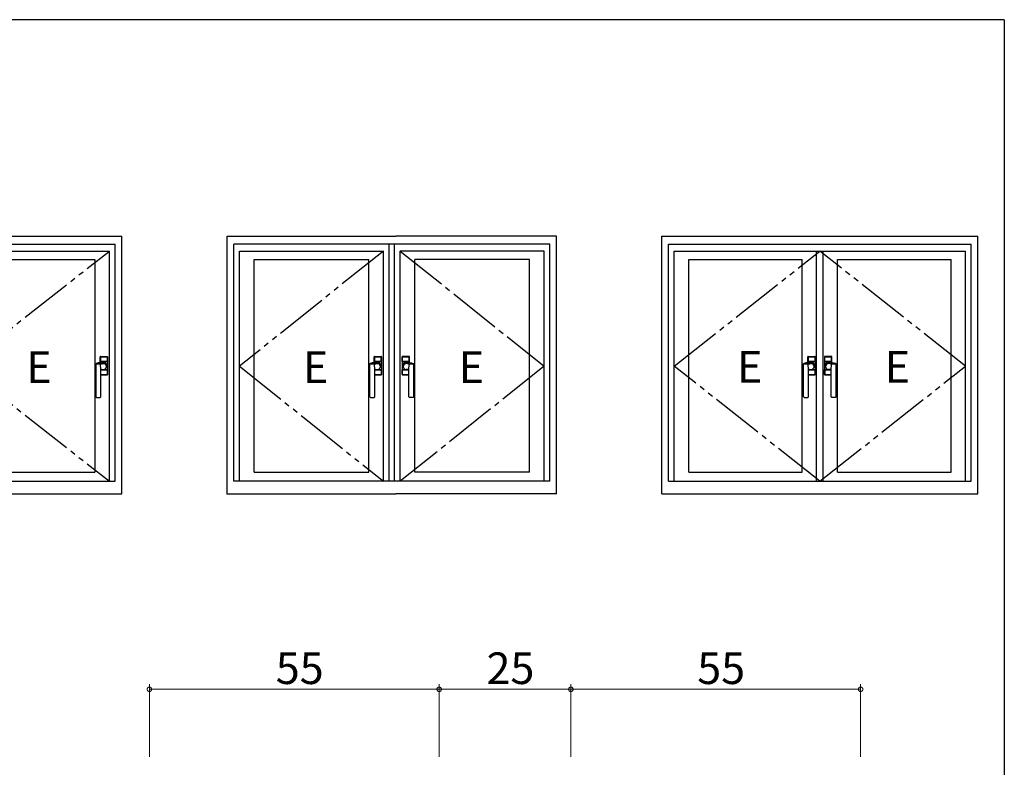
# Model space of a CAD drawing. Extents: x 0 to 793, y 0 to 564.
# Drawn here: x 586 to 773, y 420 to 561 of the extents above; entities that cross this region are included whole.
import ezdxf

# ---------------------------------------------------------------- set-up
doc = ezdxf.new("R2010")
doc.units = 0
doc.linetypes.add('YCENTER_1', pattern=[13, 10, -1, 1, -1])
doc.linetypes.add('YDIVIDE_1', pattern=[15, 10, -1, 1, -1, 1, -1])
doc.layers.add('YKK_A1', color=4, linetype='CONTINUOUS')
doc.layers.add('YKK_ZWAK', color=7, linetype='CONTINUOUS')
doc.layers.add('YKK_D', color=6, linetype='CONTINUOUS', lineweight=13)
doc.styles.get("Standard").update_dxf_attribs({"font": 'ROMANS.SHX', "bigfont": 'EXTFONT.SHX'})

# ---------------------------------------------------------------- blocks, each defined once
blk = doc.blocks.new('A201')
at = {"layer": 'YKK_ZWAK', "color": 254, "linetype": 'Continuous'}
for q in [(21, 410), (571, 35)]:
    blk.add_line((571, 410), q, dxfattribs=at)

msp = doc.modelspace()

# ---------------------------------------------------------------- linework, layer by layer
at = {"layer": 'YKK_A1'}
for p, q in [((572.79, 520.3), (605.29, 520.3)), ((605.29, 471.4), (605.29, 520.3)), ((625.29, 520.3), (657.29, 520.3)), ((625.29, 471.4), (625.29, 520.3)), ((687.79, 520.3), (657.29, 520.3)), ((687.79, 471.4), (687.79, 520.3)), ((707.79, 520.3), (767.79, 520.3)), ((707.79, 471.4), (707.79, 520.3)), ((767.79, 471.4), (767.79, 520.3)), ((574.04, 518.8), (604.04, 518.8)), ((604.04, 473.8), (604.04, 518.8)), ((626.54, 473.8), (626.54, 518.8)), ((686.54, 518.8), (626.54, 518.8)), ((656.04, 473.8), (656.04, 518.8)), ((657.04, 473.8), (657.04, 518.8)), ((686.54, 473.8), (686.54, 518.8)), ((709.04, 518.8), (766.54, 518.8)), ((709.04, 473.8), (709.04, 518.8)), ((766.54, 473.8), (766.54, 518.8)), ((575.14, 517.5), (602.94, 517.5)), ((577.89, 515.9), (600.19, 515.9)), ((600.19, 515.9), (600.19, 475.55)), ((602.94, 473.8), (602.94, 517.5)), ((627.64, 517.5), (654.94, 517.5)), ((627.64, 473.8), (627.64, 517.5)), ((630.39, 475.55), (630.39, 515.9)), ((630.39, 515.9), (652.19, 515.9)), ((652.19, 475.55), (652.19, 515.9)), ((654.94, 473.8), (654.94, 517.5)), ((685.44, 517.5), (658.14, 517.5)), ((658.14, 473.8), (658.14, 517.5)), ((660.89, 475.55), (660.89, 515.9)), ((682.69, 515.9), (660.89, 515.9)), ((682.69, 475.55), (682.69, 515.9)), ((685.44, 473.8), (685.44, 517.5)), ((710.14, 517.5), (765.44, 517.5)), ((710.14, 473.8), (710.14, 517.5)), ((712.89, 475.55), (712.89, 515.9)), ((712.89, 515.9), (734.41, 515.9)), ((734.41, 475.55), (734.41, 515.9)), ((737.16, 473.8), (737.16, 517.5)), ((738.41, 473.8), (738.41, 517.5)), ((741.16, 475.55), (741.16, 515.9)), ((741.16, 515.9), (762.69, 515.9)), ((762.69, 475.55), (762.69, 515.9)), ((765.44, 473.8), (765.44, 517.5)), ((601.19, 496.29), (601.19, 497.43)), ((601.23, 496.53), (601.23, 497.4)), ((601.23, 497.39), (601.23, 496.53)), ((601.24, 497.48), (602.54, 497.48)), ((601.28, 497.45), (602.5, 497.45)), ((601.69, 497.44), (601.28, 497.44)), ((601.69, 497.44), (601.69, 497.44)), ((602.09, 497.44), (601.69, 497.44)), ((602.09, 497.44), (602.09, 497.44)), ((602.49, 497.44), (602.09, 497.44)), ((602.54, 496.53), (602.54, 497.39)), ((602.55, 497.4), (602.55, 496.53)), ((602.59, 497.43), (602.59, 494.03)), ((653.19, 496.29), (653.19, 497.43)), ((653.23, 496.53), (653.23, 497.4)), ((653.23, 497.39), (653.23, 496.53)), ((653.24, 497.48), (654.54, 497.48)), ((653.28, 497.45), (654.5, 497.45)), ((653.69, 497.44), (653.28, 497.44)), ((653.69, 497.44), (653.69, 497.44)), ((654.09, 497.44), (653.69, 497.44)), ((654.09, 497.44), (654.09, 497.44)), ((654.49, 497.44), (654.09, 497.44)), ((654.54, 496.53), (654.54, 497.39)), ((654.55, 497.4), (654.55, 496.53)), ((654.59, 497.43), (654.59, 494.03)), ((658.49, 497.43), (658.49, 494.03)), ((658.53, 497.4), (658.53, 496.53)), ((658.53, 496.53), (658.53, 497.39)), ((659.84, 497.48), (658.54, 497.48)), ((659.8, 497.45), (658.58, 497.45)), ((658.58, 497.44), (658.99, 497.44)), ((658.99, 497.44), (659.39, 497.44)), ((658.99, 497.44), (658.99, 497.44)), ((659.39, 497.44), (659.39, 497.44)), ((659.39, 497.44), (659.79, 497.44)), ((659.84, 497.39), (659.84, 496.53)), ((659.85, 496.53), (659.85, 497.4)), ((659.89, 496.29), (659.89, 497.43)), ((735.51, 496.29), (735.51, 497.43)), ((735.55, 496.53), (735.55, 497.4)), ((735.56, 497.48), (736.86, 497.48)), ((735.56, 497.39), (735.56, 496.53)), ((735.6, 497.45), (736.82, 497.45)), ((736.01, 497.44), (735.61, 497.44)), ((736.01, 497.44), (736.01, 497.44)), ((736.41, 497.44), (736.01, 497.44)), ((736.41, 497.44), (736.41, 497.44)), ((736.82, 497.44), (736.41, 497.44)), ((736.87, 497.4), (736.87, 496.53)), ((736.87, 496.53), (736.87, 497.39)), ((736.91, 497.43), (736.91, 494.03)), ((738.66, 497.43), (738.66, 494.03)), ((738.7, 497.4), (738.7, 496.53)), ((740.01, 497.48), (738.71, 497.48)), ((738.71, 496.53), (738.71, 497.39)), ((739.97, 497.45), (738.75, 497.45)), ((738.76, 497.44), (739.16, 497.44)), ((739.16, 497.44), (739.56, 497.44)), ((739.16, 497.44), (739.16, 497.44)), ((739.56, 497.44), (739.56, 497.44)), ((739.56, 497.44), (739.97, 497.44)), ((740.02, 496.53), (740.02, 497.4)), ((740.02, 497.39), (740.02, 496.53)), ((740.06, 496.29), (740.06, 497.43)), ((600.39, 489.85), (600.39, 496.1)), ((602.55, 496.53), (601.23, 496.53)), ((601.23, 496.53), (602.54, 496.53)), ((601.87, 496.32), (601.85, 496.32)), ((601.88, 496.33), (601.89, 496.33)), ((652.39, 489.85), (652.39, 496.1)), ((654.55, 496.53), (653.23, 496.53)), ((653.23, 496.53), (654.54, 496.53)), ((653.87, 496.32), (653.85, 496.32)), ((653.88, 496.33), (653.89, 496.33)), ((658.53, 496.53), (659.85, 496.53)), ((659.84, 496.53), (658.53, 496.53)), ((659.2, 496.33), (659.19, 496.33)), ((659.21, 496.32), (659.22, 496.32)), ((660.69, 489.85), (660.69, 496.1)), ((734.71, 489.85), (734.71, 496.1)), ((736.87, 496.53), (735.55, 496.53)), ((735.56, 496.53), (736.87, 496.53)), ((736.19, 496.32), (736.18, 496.32)), ((736.2, 496.33), (736.21, 496.33)), ((738.7, 496.53), (740.02, 496.53)), ((740.02, 496.53), (738.71, 496.53)), ((739.37, 496.33), (739.36, 496.33)), ((739.38, 496.32), (739.4, 496.32)), ((740.86, 489.85), (740.86, 496.1)), ((601.29, 489.85), (601.29, 494.81)), ((601.69, 494.01), (601.29, 494.01)), ((601.29, 494), (602.5, 494)), ((601.29, 493.98), (602.54, 493.98)), ((602.55, 494.93), (601.32, 494.93)), ((601.32, 494.93), (602.54, 494.93)), ((601.69, 494.01), (601.69, 494.01)), ((602.09, 494.01), (601.69, 494.01)), ((602.09, 494.01), (602.09, 494.01)), ((602.49, 494.01), (602.09, 494.01)), ((602.54, 494.93), (602.54, 494.06)), ((602.55, 494.05), (602.55, 494.93)), ((653.29, 489.85), (653.29, 494.81)), ((653.69, 494.01), (653.29, 494.01)), ((653.29, 494), (654.5, 494)), ((653.29, 493.98), (654.54, 493.98)), ((654.55, 494.93), (653.32, 494.93)), ((653.32, 494.93), (654.54, 494.93)), ((653.69, 494.01), (653.69, 494.01)), ((654.09, 494.01), (653.69, 494.01)), ((654.09, 494.01), (654.09, 494.01)), ((654.49, 494.01), (654.09, 494.01)), ((654.54, 494.93), (654.54, 494.06)), ((654.55, 494.05), (654.55, 494.93)), ((658.53, 494.93), (659.76, 494.93)), ((658.53, 494.05), (658.53, 494.93)), ((659.76, 494.93), (658.53, 494.93)), ((658.53, 494.93), (658.53, 494.06)), ((659.79, 493.98), (658.54, 493.98)), ((658.58, 494.01), (658.99, 494.01)), ((659.79, 494), (658.58, 494)), ((658.99, 494.01), (659.39, 494.01)), ((658.99, 494.01), (658.99, 494.01)), ((659.39, 494.01), (659.39, 494.01)), ((659.39, 494.01), (659.79, 494.01)), ((659.79, 489.85), (659.79, 494.81)), ((735.61, 489.85), (735.61, 494.81)), ((736.01, 494.01), (735.61, 494.01)), ((735.61, 494), (736.82, 494)), ((735.61, 493.98), (736.86, 493.98)), ((736.87, 494.93), (735.64, 494.93)), ((735.64, 494.93), (736.87, 494.93)), ((736.01, 494.01), (736.01, 494.01)), ((736.41, 494.01), (736.01, 494.01)), ((736.41, 494.01), (736.41, 494.01)), ((736.82, 494.01), (736.41, 494.01)), ((736.87, 494.05), (736.87, 494.93)), ((736.87, 494.93), (736.87, 494.06)), ((738.7, 494.93), (739.93, 494.93)), ((738.7, 494.05), (738.7, 494.93)), ((739.93, 494.93), (738.71, 494.93)), ((738.71, 494.93), (738.71, 494.06)), ((739.96, 493.98), (738.71, 493.98)), ((739.96, 494), (738.75, 494)), ((738.76, 494.01), (739.16, 494.01)), ((739.16, 494.01), (739.56, 494.01)), ((739.16, 494.01), (739.16, 494.01)), ((739.56, 494.01), (739.56, 494.01)), ((739.56, 494.01), (739.96, 494.01)), ((739.96, 489.85), (739.96, 494.81)), ((600.51, 489.73), (601.16, 489.73)), ((652.51, 489.73), (653.16, 489.73)), ((660.56, 489.73), (659.91, 489.73)), ((734.84, 489.73), (735.49, 489.73)), ((740.74, 489.73), (740.09, 489.73)), ((577.89, 475.55), (600.19, 475.55)), ((630.39, 475.55), (652.19, 475.55)), ((682.69, 475.55), (660.89, 475.55)), ((712.89, 475.55), (734.41, 475.55)), ((741.16, 475.55), (762.69, 475.55)), ((574.04, 473.8), (604.04, 473.8)), ((686.54, 473.8), (626.54, 473.8)), ((709.04, 473.8), (766.54, 473.8)), ((572.79, 471.4), (605.29, 471.4)), ((625.29, 471.4), (657.29, 471.4)), ((687.79, 471.4), (657.29, 471.4)), ((707.79, 471.4), (767.79, 471.4))]:
    msp.add_line(p, q, dxfattribs=at)
at = {"layer": 'YKK_A1', "linetype": 'YDIVIDE_1'}
for p, q in [((575.14, 495.65), (602.94, 517.5)), ((654.94, 517.5), (627.64, 495.65)), ((710.14, 495.65), (737.79, 517.5)), ((765.44, 495.65), (737.79, 517.5)), ((575.14, 495.65), (602.94, 473.8)), ((627.64, 495.65), (654.94, 473.8)), ((737.79, 473.8), (710.14, 495.65)), ((737.79, 473.8), (765.44, 495.65))]:
    msp.add_line(p, q, dxfattribs=at)
at = {"layer": 'YKK_A1', "linetype": 'YCENTER_1'}
for p, q in [((658.14, 517.5), (685.44, 495.65)), ((685.44, 495.65), (658.14, 473.8))]:
    msp.add_line(p, q, dxfattribs=at)
at = {"layer": 'YKK_A1', "linetype": 'YDIVIDE_1', "ltscale": 0.5}
for p, q in [((601.29, 494.86), (601.25, 496.11)), ((653.29, 494.86), (653.25, 496.11)), ((659.78, 494.86), (659.82, 496.11)), ((735.62, 494.86), (735.58, 496.11)), ((739.96, 494.86), (740, 496.11))]:
    msp.add_line(p, q, dxfattribs=at)
at = {"layer": 'YKK_A1'}
for centre, radius, start, end in [((601.24, 497.43), 0.05, 90, 180), ((601.28, 497.4), 0.05, 90, 180), ((601.28, 497.39), 0.05, 90, 180), ((602.49, 497.39), 0.05, 0, 90), ((602.5, 497.4), 0.05, 0, 90), ((602.54, 497.43), 0.05, 0, 90), ((653.24, 497.43), 0.05, 90, 180), ((653.28, 497.4), 0.05, 90, 180), ((653.28, 497.39), 0.05, 90, 180), ((654.49, 497.39), 0.05, 0, 90), ((654.5, 497.4), 0.05, 0, 90), ((654.54, 497.43), 0.05, 0, 90), ((658.54, 497.43), 0.05, 90, 180), ((658.58, 497.4), 0.05, 90, 180), ((658.58, 497.39), 0.05, 90, 180), ((659.79, 497.39), 0.05, 0, 90), ((659.8, 497.4), 0.05, 0, 90), ((659.84, 497.43), 0.05, 0, 90), ((735.56, 497.43), 0.05, 90, 180), ((735.6, 497.4), 0.05, 90, 180), ((735.61, 497.39), 0.05, 90, 180), ((736.82, 497.4), 0.05, 0, 90), ((736.82, 497.39), 0.05, 0, 90), ((736.86, 497.43), 0.05, 0, 90), ((738.71, 497.43), 0.05, 90, 180), ((738.75, 497.4), 0.05, 90, 180), ((738.76, 497.39), 0.05, 90, 180), ((739.97, 497.4), 0.05, 0, 90), ((739.97, 497.39), 0.05, 0, 90), ((740.01, 497.43), 0.05, 0, 90), ((600.44, 496.1), 0.05, 116.6224, 180), ((601.89, 495.73), 0.6, 306.9851, 90), ((652.44, 496.1), 0.05, 116.6224, 180), ((653.89, 495.73), 0.6, 306.9851, 90), ((659.19, 495.73), 0.6, 90, 233.0149), ((660.64, 496.1), 0.05, 360, 63.3776), ((734.76, 496.1), 0.05, 116.6224, 180), ((736.21, 495.73), 0.6, 306.9851, 90), ((739.36, 495.73), 0.6, 90, 233.0149), ((740.81, 496.1), 0.05, 360, 63.3776), ((601.51, 494.81), 0.225, 90.7285, 180), ((601.82, 495.59), 0.55, 270.4623, 321.6439), ((602.49, 494.06), 0.05, 270, 0), ((602.5, 494.05), 0.05, 270, 0), ((602.54, 494.03), 0.05, 270, 0), ((653.51, 494.81), 0.225, 90.7285, 180), ((653.82, 495.59), 0.55, 270.4623, 321.6439), ((654.49, 494.06), 0.05, 270, 0), ((654.5, 494.05), 0.05, 270, 0), ((654.54, 494.03), 0.05, 270, 0), ((658.54, 494.03), 0.05, 180, 270), ((658.58, 494.06), 0.05, 180, 270), ((658.58, 494.05), 0.05, 180, 270), ((659.26, 495.59), 0.55, 218.3561, 269.5377), ((659.56, 494.81), 0.225, 0, 89.2715), ((735.84, 494.81), 0.225, 90.7285, 180), ((736.14, 495.59), 0.55, 270.4623, 321.6439), ((736.82, 494.06), 0.05, 270, 0), ((736.82, 494.05), 0.05, 270, 0), ((736.86, 494.03), 0.05, 270, 0), ((738.71, 494.03), 0.05, 180, 270), ((738.75, 494.05), 0.05, 180, 270), ((738.76, 494.06), 0.05, 180, 270), ((739.43, 495.59), 0.55, 218.3561, 269.5377), ((739.74, 494.81), 0.225, 0, 89.2715), ((600.51, 489.85), 0.125, 180, 270), ((601.16, 489.85), 0.125, 270, 0), ((652.51, 489.85), 0.125, 180, 270), ((653.16, 489.85), 0.125, 270, 0), ((659.91, 489.85), 0.125, 180, 270), ((660.56, 489.85), 0.125, 270, 0), ((734.84, 489.85), 0.125, 180, 270), ((735.49, 489.85), 0.125, 270, 0), ((740.09, 489.85), 0.125, 180, 270), ((740.74, 489.85), 0.125, 270, 0)]:
    msp.add_arc(centre, radius, start, end, dxfattribs=at)
at = {"layer": 'YKK_A1', "linetype": 'YDIVIDE_1', "ltscale": 0.5}
for centre, radius, start, end in [((600.84, 511.46), 15.39, 268.3246, 271.5454), ((601.82, 495.58), 0.55, 324.0622, 91.0543), ((652.84, 511.46), 15.39, 268.3246, 271.5454), ((653.82, 495.58), 0.55, 324.0622, 91.0543), ((659.26, 495.58), 0.55, 88.9457, 215.9378), ((660.24, 511.46), 15.39, 268.4546, 271.6754), ((735.16, 511.46), 15.39, 268.3246, 271.5454), ((736.14, 495.58), 0.55, 324.0622, 91.0543), ((739.43, 495.58), 0.55, 88.9457, 215.9378), ((740.41, 511.46), 15.39, 268.4546, 271.6754)]:
    msp.add_arc(centre, radius, start, end, dxfattribs=at)
at = {"layer": 'YKK_A1'}
for centre, major_axis, ratio, start_param, end_param in [((602.28, 496), (2, 0), 0.19438, 2.518908, 2.771657), ((601.26, 496.14), (0.75, 0), 0.19438, 1.93907, 2.518908), ((602.72, 495.41), (4.8, 0), 0.19438, 1.753302, 1.93907), ((654.28, 496), (2, 0), 0.19438, 2.518908, 2.771657), ((653.26, 496.14), (0.75, 0), 0.19438, 1.93907, 2.518908), ((654.72, 495.41), (4.8, 0), 0.19438, 1.753302, 1.93907), ((658.35, 495.41), (4.8, 0), 0.19438, 1.391936, 1.393543), ((736.6, 496), (2, 0), 0.19438, 2.518908, 2.771657), ((735.59, 496.14), (0.75, 0), 0.19438, 1.93907, 2.518908), ((737.05, 495.41), (4.8, 0), 0.19438, 1.753302, 1.93907), ((738.53, 495.41), (4.8, 0), 0.19438, 1.391936, 1.393543), ((658.7, 494.51), (6, 0), 0.087489, 1.426472, 1.478838), ((738.88, 494.51), (6, 0), 0.087489, 1.426472, 1.478838)]:
    msp.add_ellipse(centre, major_axis=major_axis, ratio=ratio, start_param=start_param, end_param=end_param, dxfattribs=at)
at = {"layer": 'YKK_A1', "linetype": 'YDIVIDE_1', "ltscale": 0.5, "extrusion": (0, 0, -1)}
for centre in [(602.37, 494.97), (654.37, 494.97), (736.7, 494.97)]:
    msp.add_ellipse(centre, major_axis=(-6, 0), ratio=0.19438, start_param=1.382798, end_param=1.476401, dxfattribs=at)
at = {"layer": 'YKK_A1', "extrusion": (0, 0, -1)}
for centre, major_axis, ratio, start_param, end_param in [((602.72, 495.41), (-4.8, 0), 0.19438, 1.391936, 1.393543), ((654.72, 495.41), (-4.8, 0), 0.19438, 1.391936, 1.393543), ((658.35, 495.41), (-4.8, 0), 0.19438, 1.753302, 1.93907), ((659.81, 496.14), (-0.75, 0), 0.19438, 1.93907, 2.518908), ((658.8, 496), (-2, 0), 0.19438, 2.518908, 2.771657), ((737.05, 495.41), (-4.8, 0), 0.19438, 1.391936, 1.393543), ((738.53, 495.41), (-4.8, 0), 0.19438, 1.753302, 1.93907), ((739.99, 496.14), (-0.75, 0), 0.19438, 1.93907, 2.518908), ((738.97, 496), (-2, 0), 0.19438, 2.518908, 2.771657), ((602.37, 494.51), (-6, 0), 0.087489, 1.426472, 1.478838), ((654.37, 494.51), (-6, 0), 0.087489, 1.426472, 1.478838), ((736.7, 494.51), (-6, 0), 0.087489, 1.426472, 1.478838)]:
    msp.add_ellipse(centre, major_axis=major_axis, ratio=ratio, start_param=start_param, end_param=end_param, dxfattribs=at)
at = {"layer": 'YKK_A1', "linetype": 'YDIVIDE_1', "ltscale": 0.5}
for centre in [(658.7, 494.97), (738.88, 494.97)]:
    msp.add_ellipse(centre, major_axis=(6, 0), ratio=0.19438, start_param=1.382798, end_param=1.476401, dxfattribs=at)
at = {"layer": 'YKK_A1'}
msp.add_point((625.29, 471.4), dxfattribs=at)
at = {"layer": 'YKK_D'}
for p, q in [((610.53, 421.53), (610.53, 435.33)), ((665.53, 434.33), (610.53, 434.33)), ((665.53, 421.53), (665.53, 435.33)), ((665.53, 421.53), (665.53, 435.33)), ((690.53, 434.33), (665.53, 434.33)), ((690.53, 421.53), (690.53, 435.33)), ((690.53, 421.53), (690.53, 435.33)), ((690.53, 434.33), (745.53, 434.33)), ((745.53, 421.53), (745.53, 435.33))]:
    msp.add_line(p, q, dxfattribs=at)
at = {"layer": 'YKK_D', "linetype": 'ByBlock', "const_width": 0.85}
for points in [[(610.63, 434.33, 1), (610.42, 434.33, 1)], [(665.63, 434.33, 1), (665.42, 434.33, 1)], [(665.42, 434.33, 1), (665.63, 434.33, 1)], [(690.42, 434.33, 1), (690.63, 434.33, 1)], [(690.63, 434.33, 1), (690.42, 434.33, 1)], [(745.42, 434.33, 1), (745.63, 434.33, 1)]]:
    msp.add_lwpolyline(points, format="xyb", close=True, dxfattribs=at)

# ---------------------------------------------------------------- block references
at = {"layer": 'YKK_ZWAK', "xscale": 1.4, "yscale": 1.4, "zscale": 1.4}
msp.add_blockref('A201', (-26.6, -12.6), dxfattribs=at)

# ---------------------------------------------------------------- texts
at = {"layer": 'YKK_A1'}
for p in [(587.15, 492.46), (639.65, 492.46), (669.23, 492.46), (722.08, 492.53), (750.11, 492.53)]:
    msp.add_text('E', height=6, dxfattribs=at).set_placement(p)
at = {"layer": 'YKK_D'}
for s, p in [('55', (634.51, 435.33)), ('25', (674.51, 435.33)), ('55', (714.51, 435.33))]:
    msp.add_text(s, height=6, dxfattribs=at).set_placement(p)

doc.saveas('drawing.dxf')
